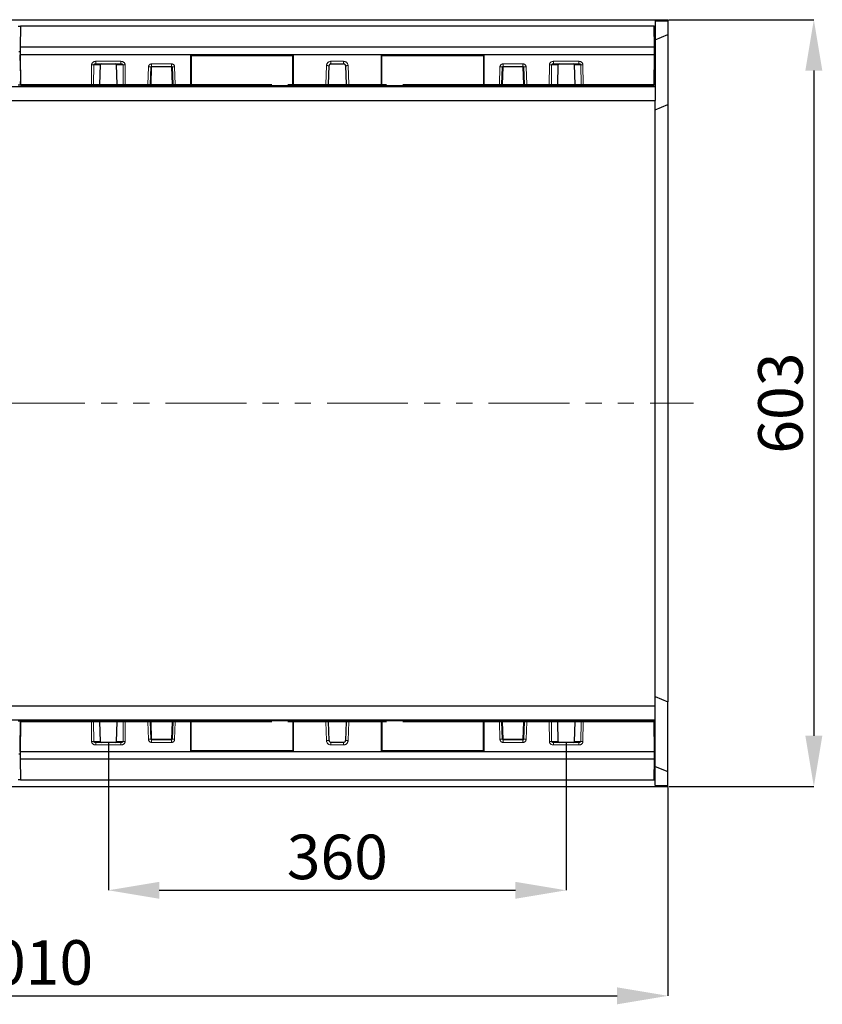
# Model space of a CAD drawing. Units: millimetres. Extents: x 2825 to 3245, y 540 to 837.
# Drawn here: x 2982 to 3045, y 616 to 693 of the extents above; entities that cross this region are included whole.
import ezdxf

# ---------------------------------------------------------------- set-up
doc = ezdxf.new("R2010")
doc.units = ezdxf.units.MM
doc.header["$PDSIZE"] = -1
doc.linetypes.add('PHANTOM', pattern=[12.7, 6.35, -1.27, 1.27, -1.27, 1.27, -1.27])
doc.layers.get('0').update_dxf_attribs({"lineweight": 0})
doc.layers.add('FORMAT', color=7, linetype='Continuous')
doc.styles.add('SLDTEXTSTYLE2', font='TXT', dxfattribs={"width": 0.75})
doc.dimstyles.new('SLDDIMSTYLE1', dxfattribs={"dimtxt": 3.5, "dimasz": 4, "dimexe": 0, "dimexo": 0.0625, "dimgap": 0.875, "dimtad": 2, "dimlfac": 10, "dimrnd": 1e-09, "dimzin": 12, "dimdsep": 46, "dimtxsty": 'SLDTEXTSTYLE2', "dimsah": 1, "dimcen": 0.09, "dimadec": 0, "dimazin": 3, "dimtfac": 1, "dimtofl": 0, "dimtmove": 0, "dimatfit": 3, "dimfxl": 1, "dimfrac": 2, "dimtolj": 1, "dimtzin": 12, "dimarcsym": 0})

# ---------------------------------------------------------------- blocks, each defined once
blk = doc.blocks.new('*D31')
at = {"layer": 'Defpoints', "color": 0, "transparency": 16777216}
for p in [(2931.479, 632.988), (3032.479, 632.896), (3032.479, 616.443)]:
    blk.add_point(p, dxfattribs=at)
at = {"layer": 'FORMAT', "color": 0, "lineweight": -2, "transparency": 16777216}
for p, q in [((2931.479, 632.926), (2931.479, 616.443)), ((3032.479, 632.833), (3032.479, 616.443)), ((2935.479, 616.443), (3028.479, 616.443))]:
    blk.add_line(p, q, dxfattribs=at)
at = {"layer": 'FORMAT', "color": 0, "transparency": 16777216}
for points in [[(2935.479, 617.109), (2935.479, 615.776), (2931.479, 616.443)], [(3028.479, 617.109), (3028.479, 615.776), (3032.479, 616.443)]]:
    blk.add_solid(points, dxfattribs=at)
at = {"layer": 'FORMAT', "color": 0, "transparency": 16777216, "insert": (2981.979, 619.068), "char_height": 3.5, "attachment_point": 5, "style": 'SLDTEXTSTYLE2'}
blk.add_mtext('\\A1;1010', dxfattribs=at)
blk = doc.blocks.new('*D33')
at = {"layer": 'Defpoints', "color": 0, "transparency": 16777216}
for p in [(2988.479, 636.366), (3024.479, 636.366), (3024.479, 624.741)]:
    blk.add_point(p, dxfattribs=at)
at = {"layer": 'FORMAT', "color": 0, "lineweight": -2, "transparency": 16777216}
for p, q in [((2988.479, 636.303), (2988.479, 624.741)), ((3024.479, 636.303), (3024.479, 624.741)), ((2992.479, 624.741), (3020.479, 624.741))]:
    blk.add_line(p, q, dxfattribs=at)
at = {"layer": 'FORMAT', "color": 0, "transparency": 16777216}
for points in [[(2992.479, 625.407), (2992.479, 624.074), (2988.479, 624.741)], [(3020.479, 625.407), (3020.479, 624.074), (3024.479, 624.741)]]:
    blk.add_solid(points, dxfattribs=at)
at = {"layer": 'FORMAT', "color": 0, "transparency": 16777216, "insert": (3006.479, 627.366), "char_height": 3.5, "attachment_point": 5, "style": 'SLDTEXTSTYLE2'}
blk.add_mtext('\\A1;360', dxfattribs=at)
blk = doc.blocks.new('*D34')
at = {"layer": 'Defpoints', "color": 0, "transparency": 16777216}
for p in [(3032.479, 693.196), (3032.479, 632.896), (3043.95, 632.896)]:
    blk.add_point(p, dxfattribs=at)
at = {"layer": 'FORMAT', "color": 0, "lineweight": -2, "transparency": 16777216}
for p, q in [((3032.541, 693.196), (3043.95, 693.196)), ((3043.95, 689.196), (3043.95, 636.896)), ((3032.541, 632.896), (3043.95, 632.896))]:
    blk.add_line(p, q, dxfattribs=at)
at = {"layer": 'FORMAT', "color": 0, "transparency": 16777216}
for points in [[(3043.283, 689.196), (3044.617, 689.196), (3043.95, 693.196)], [(3043.283, 636.896), (3044.617, 636.896), (3043.95, 632.896)]]:
    blk.add_solid(points, dxfattribs=at)
at = {"layer": 'FORMAT', "color": 0, "transparency": 16777216, "insert": (3041.325, 663.046), "char_height": 3.5, "attachment_point": 5, "rotation": 90, "style": 'SLDTEXTSTYLE2'}
blk.add_mtext('\\A1;603', dxfattribs=at)

msp = doc.modelspace()

# ---------------------------------------------------------------- linework, layer by layer
at = {"linetype": 'Continuous', "lineweight": 30}
for p, q in [((2932.5785, 693.1959), (3032.4785, 693.1959)), ((3031.4785, 693.1076), (3032.4785, 693.1174)), ((3031.4785, 693.1076), (3031.4785, 692.6583)), ((3032.4785, 693.1959), (3032.4785, 693.1174)), ((3032.4785, 693.1174), (3032.4785, 692.0218)), ((2981.5675, 692.6583), (2981.3895, 692.6583)), ((2981.5678, 692.6759), (2981.539, 691.0259)), ((3031.3892, 692.6759), (2981.5678, 692.6759)), ((3031.418, 691.0259), (3031.3892, 692.6759)), ((3031.4785, 692.6583), (3031.3895, 692.6583)), ((3031.4785, 692.6583), (3031.4785, 690.6577)), ((3031.4785, 691.6076), (3032.4785, 692.0218)), ((3032.4785, 692.0218), (3032.4785, 686.5218)), ((2981.5326, 690.6577), (2981.4245, 690.6577)), ((2981.539, 691.0259), (2981.5285, 690.4259)), ((3031.418, 691.0259), (2981.539, 691.0259)), ((3031.4285, 690.4259), (3031.418, 691.0259)), ((3031.4785, 690.6577), (3031.4245, 690.6577)), ((3031.4785, 690.6577), (3031.4785, 688.0546)), ((2981.5285, 690.4259), (2981.5684, 688.0996)), ((3031.4285, 690.4259), (2981.5285, 690.4259)), ((2981.5285, 689.9842), (2981.5285, 690.4259)), ((2981.5285, 689.9842), (2981.5574, 688.3274)), ((2994.9285, 690.4259), (2994.9285, 688.0998)), ((2994.9785, 690.3769), (2994.9285, 690.4259)), ((2994.9785, 690.3769), (2994.9785, 688.0998)), ((2994.9785, 690.3769), (3002.9785, 690.3769)), ((3003.0285, 690.4259), (3002.9785, 690.3769)), ((3002.9785, 688.0998), (3002.9785, 690.3769)), ((3003.0285, 688.0998), (3003.0285, 690.4259)), ((3009.9285, 690.4259), (3009.9285, 688.0998)), ((3009.9285, 690.4259), (3009.9785, 690.3769)), ((3009.9785, 688.0998), (3009.9785, 690.3769)), ((3009.9785, 690.3769), (3017.9785, 690.3769)), ((3018.0285, 690.4259), (3017.9785, 690.3769)), ((3017.9785, 690.3769), (3017.9785, 688.0998)), ((3018.0285, 688.0998), (3018.0285, 690.4259)), ((3031.3886, 688.0996), (3031.4285, 690.4259)), ((3031.3996, 688.3274), (3031.4285, 689.9842)), ((3031.4285, 690.4259), (3031.4285, 689.9842)), ((2987.4919, 689.7259), (2989.4651, 689.7259)), ((2987.833, 689.6522), (2987.781, 688.0996)), ((2989.176, 688.0996), (2989.124, 689.6522)), ((2991.781, 688.0983), (2991.8292, 689.4776)), ((2991.8792, 689.5259), (2993.4378, 689.5259)), ((2993.4878, 689.4776), (2993.536, 688.0983)), ((3005.781, 688.0983), (3005.8328, 689.5811)), ((3005.9827, 689.7259), (3006.9743, 689.7259)), ((3007.1242, 689.5811), (3007.176, 688.0983)), ((3019.421, 688.0983), (3019.4692, 689.4776)), ((3019.5192, 689.5259), (3021.0778, 689.5259)), ((3021.1278, 689.4776), (3021.176, 688.0983)), ((3023.4919, 689.7259), (3025.4651, 689.7259)), ((3023.833, 689.6522), (3023.781, 688.0996)), ((3025.176, 688.0996), (3025.124, 689.6522)), ((2981.5615, 688.0996), (2981.5574, 688.3274)), ((3031.3996, 688.3274), (3031.3955, 688.0996)), ((2932.4785, 687.9359), (3031.4785, 687.9359)), ((2981.5777, 688.0546), (2981.3793, 688.0546)), ((2981.5684, 688.0996), (2981.5684, 688.0993)), ((2981.6376, 688.0259), (2981.6423, 688.0259)), ((2981.6423, 688.0259), (2987.1498, 688.0259)), ((2987.2521, 688.0259), (2987.1498, 688.0259)), ((2987.2521, 688.0259), (2987.6885, 688.0259)), ((2987.6885, 688.0259), (2989.2685, 688.0259)), ((2989.2685, 688.0259), (2989.7049, 688.0259)), ((2989.8073, 688.0259), (2989.7049, 688.0259)), ((2989.8073, 688.0259), (2991.5811, 688.0259)), ((2991.7061, 688.0259), (2991.5811, 688.0259)), ((2991.7061, 688.0259), (2993.6109, 688.0259)), ((2993.7359, 688.0259), (2993.6109, 688.0259)), ((2993.7359, 688.0259), (2994.8974, 688.0259)), ((2994.8974, 688.0259), (2994.9474, 688.0259)), ((2994.9474, 688.0259), (3003.0096, 688.0259)), ((3003.0096, 688.0259), (3003.0596, 688.0259)), ((3003.0596, 688.0259), (3005.5811, 688.0259)), ((3005.7061, 688.0259), (3005.5811, 688.0259)), ((3005.7061, 688.0259), (3007.2509, 688.0259)), ((3007.3759, 688.0259), (3007.2509, 688.0259)), ((3007.3759, 688.0259), (3009.8974, 688.0259)), ((3009.8974, 688.0259), (3009.9474, 688.0259)), ((3009.9474, 688.0259), (3018.0096, 688.0259)), ((3018.0096, 688.0259), (3018.0596, 688.0259)), ((3018.0596, 688.0259), (3019.2211, 688.0259)), ((3019.3461, 688.0259), (3019.2211, 688.0259)), ((3019.3461, 688.0259), (3021.2509, 688.0259)), ((3021.3759, 688.0259), (3021.2509, 688.0259)), ((3021.3759, 688.0259), (3023.1498, 688.0259)), ((3023.2521, 688.0259), (3023.1498, 688.0259)), ((3023.2521, 688.0259), (3023.6885, 688.0259)), ((3023.6885, 688.0259), (3025.2685, 688.0259)), ((3025.2685, 688.0259), (3025.7049, 688.0259)), ((3025.8073, 688.0259), (3025.7049, 688.0259)), ((3025.8073, 688.0259), (3031.3147, 688.0259)), ((3031.3147, 688.0259), (3031.3194, 688.0259)), ((3031.4785, 688.0546), (3031.3793, 688.0546)), ((3031.3886, 688.0993), (3031.3886, 688.0996)), ((3031.4785, 688.0546), (3031.4785, 687.9359)), ((3031.4785, 687.9359), (3031.4785, 686.8492)), ((2932.4785, 686.8492), (3031.4785, 686.8492)), ((3031.4785, 639.2426), (3031.4785, 686.8492)), ((3031.4785, 686.1076), (3032.4785, 686.5218)), ((3032.4785, 686.5218), (3032.4785, 639.5699)), ((3031.4785, 639.9842), (3032.4785, 639.5699)), ((3032.4785, 634.0699), (3032.4785, 639.5699)), ((2932.4785, 639.2426), (3031.4785, 639.2426)), ((3031.4785, 638.1558), (3031.4785, 639.2426)), ((2932.4785, 638.1558), (3031.4785, 638.1558)), ((2981.5777, 638.0371), (2981.3793, 638.0371)), ((2981.5684, 637.9922), (2981.5285, 635.6659)), ((2981.5574, 637.7644), (2981.5615, 637.9922)), ((2981.5684, 637.9924), (2981.5684, 637.9922)), ((2981.6423, 638.0659), (2981.6376, 638.0659)), ((2987.1498, 638.0659), (2981.6423, 638.0659)), ((2987.1498, 638.0659), (2987.2521, 638.0659)), ((2987.6885, 638.0659), (2987.2521, 638.0659)), ((2989.2685, 638.0659), (2987.6885, 638.0659)), ((2987.781, 637.9922), (2987.833, 636.4396)), ((2989.124, 636.4396), (2989.176, 637.9922)), ((2989.7049, 638.0659), (2989.2685, 638.0659)), ((2989.7049, 638.0659), (2989.8073, 638.0659)), ((2991.5811, 638.0659), (2989.8073, 638.0659)), ((2991.5811, 638.0659), (2991.7061, 638.0659)), ((2993.6109, 638.0659), (2991.7061, 638.0659)), ((2991.8292, 636.6141), (2991.781, 637.9935)), ((2993.536, 637.9935), (2993.4878, 636.6141)), ((2993.6109, 638.0659), (2993.7359, 638.0659)), ((2994.8974, 638.0659), (2993.7359, 638.0659)), ((2994.9474, 638.0659), (2994.8974, 638.0659)), ((2994.9285, 637.992), (2994.9285, 635.6659)), ((3003.0096, 638.0659), (2994.9474, 638.0659)), ((2994.9785, 635.7148), (2994.9785, 637.992)), ((3002.9785, 637.992), (3002.9785, 635.7148)), ((3003.0596, 638.0659), (3003.0096, 638.0659)), ((3003.0285, 635.6659), (3003.0285, 637.992)), ((3005.5811, 638.0659), (3003.0596, 638.0659)), ((3005.5811, 638.0659), (3005.7061, 638.0659)), ((3007.2509, 638.0659), (3005.7061, 638.0659)), ((3005.8328, 636.5106), (3005.781, 637.9935)), ((3007.176, 637.9935), (3007.1242, 636.5106)), ((3007.2509, 638.0659), (3007.3759, 638.0659)), ((3009.8974, 638.0659), (3007.3759, 638.0659)), ((3009.9474, 638.0659), (3009.8974, 638.0659)), ((3009.9285, 637.992), (3009.9285, 635.6659)), ((3018.0096, 638.0659), (3009.9474, 638.0659)), ((3009.9785, 637.992), (3009.9785, 635.7148)), ((3017.9785, 635.7148), (3017.9785, 637.992)), ((3018.0596, 638.0659), (3018.0096, 638.0659)), ((3018.0285, 635.6659), (3018.0285, 637.992)), ((3019.2211, 638.0659), (3018.0596, 638.0659)), ((3019.2211, 638.0659), (3019.3461, 638.0659)), ((3021.2509, 638.0659), (3019.3461, 638.0659)), ((3019.4692, 636.6141), (3019.421, 637.9935)), ((3021.176, 637.9935), (3021.1278, 636.6141)), ((3021.2509, 638.0659), (3021.3759, 638.0659)), ((3023.1498, 638.0659), (3021.3759, 638.0659)), ((3023.1498, 638.0659), (3023.2521, 638.0659)), ((3023.6885, 638.0659), (3023.2521, 638.0659)), ((3025.2685, 638.0659), (3023.6885, 638.0659)), ((3023.781, 637.9922), (3023.833, 636.4396)), ((3025.124, 636.4396), (3025.176, 637.9922)), ((3025.7049, 638.0659), (3025.2685, 638.0659)), ((3025.7049, 638.0659), (3025.8073, 638.0659)), ((3031.3147, 638.0659), (3025.8073, 638.0659)), ((3031.3194, 638.0659), (3031.3147, 638.0659)), ((3031.4785, 638.0371), (3031.3793, 638.0371)), ((3031.3886, 637.9922), (3031.3886, 637.9924)), ((3031.4285, 635.6659), (3031.3886, 637.9922)), ((3031.3955, 637.9922), (3031.3996, 637.7644)), ((3031.4785, 638.0371), (3031.4785, 638.1558)), ((3031.4785, 635.434), (3031.4785, 638.0371)), ((2981.5285, 636.1075), (2981.5574, 637.7644)), ((3031.3996, 637.7644), (3031.4285, 636.1075)), ((2993.4378, 636.5659), (2991.8792, 636.5659)), ((3021.0778, 636.5659), (3019.5192, 636.5659)), ((2981.5285, 635.6659), (2981.5285, 636.1075)), ((2981.5285, 635.6659), (3031.4285, 635.6659)), ((2981.5285, 635.6659), (2981.539, 635.0659)), ((2989.4651, 636.3659), (2987.4919, 636.3659)), ((2994.9285, 635.6659), (2994.9785, 635.7148)), ((3002.9785, 635.7148), (2994.9785, 635.7148)), ((3003.0285, 635.6659), (3002.9785, 635.7148)), ((3006.9743, 636.3659), (3005.9827, 636.3659)), ((3009.9285, 635.6659), (3009.9785, 635.7148)), ((3017.9785, 635.7148), (3009.9785, 635.7148)), ((3017.9785, 635.7148), (3018.0285, 635.6659)), ((3025.4651, 636.3659), (3023.4919, 636.3659)), ((3031.418, 635.0659), (3031.4285, 635.6659)), ((3031.4285, 636.1075), (3031.4285, 635.6659)), ((2981.5326, 635.434), (2981.4245, 635.434)), ((2981.539, 635.0659), (2981.5678, 633.4159)), ((2981.539, 635.0659), (3031.418, 635.0659)), ((3031.3892, 633.4159), (3031.418, 635.0659)), ((3031.4785, 635.434), (3031.4245, 635.434)), ((3031.4785, 633.4334), (3031.4785, 635.434)), ((3031.4785, 634.4842), (3032.4785, 634.0699)), ((3032.4785, 632.9744), (3032.4785, 634.0699)), ((2981.5675, 633.4334), (2981.3895, 633.4334)), ((2981.5678, 633.4159), (3031.3892, 633.4159)), ((3031.4785, 633.4334), (3031.3895, 633.4334)), ((3031.4785, 632.9842), (3031.4785, 633.4334)), ((2932.5785, 632.8959), (3032.4785, 632.8959)), ((3031.4785, 632.9842), (3032.4785, 632.9744)), ((3032.4785, 632.8959), (3032.4785, 632.9744))]:
    msp.add_line(p, q, dxfattribs=at)
at = {"color": 8, "linetype": 'PHANTOM', "lineweight": 0}
for p, q in [((2989.4651, 689.9217), (2987.4919, 689.9217)), ((2987.4919, 689.7259), (2987.4919, 689.9217)), ((2989.4651, 689.9217), (2989.4651, 689.7259)), ((3005.9827, 689.9217), (3005.9827, 689.7259)), ((3006.9743, 689.9217), (3005.9827, 689.9217)), ((3006.9743, 689.9217), (3006.9743, 689.7259)), ((3025.4651, 689.9217), (3023.4919, 689.9217)), ((3023.4919, 689.9217), (3023.4919, 689.7259)), ((3025.4651, 689.9217), (3025.4651, 689.7259)), ((2987.1602, 689.6515), (2987.1498, 688.0993)), ((2987.3136, 688.0996), (2987.324, 689.6522)), ((2987.324, 689.6522), (2987.833, 689.6522)), ((2989.124, 689.6522), (2989.633, 689.6522)), ((2989.633, 689.6522), (2989.6435, 688.0996)), ((2989.8073, 688.0993), (2989.7968, 689.6515)), ((2991.6293, 689.4804), (2991.5811, 688.0993)), ((2991.831, 688.0983), (2991.8792, 689.4776)), ((2993.4378, 689.7217), (2991.8792, 689.7217)), ((2991.8792, 689.7217), (2991.8792, 689.5259)), ((2991.8792, 689.4776), (2991.8792, 689.5259)), ((2991.8792, 689.4776), (2993.4378, 689.4776)), ((2993.4378, 689.7217), (2993.4378, 689.5259)), ((2993.4378, 689.5259), (2993.4378, 689.4776)), ((2993.4378, 689.4776), (2993.486, 688.0983)), ((2993.7359, 688.0993), (2993.6877, 689.4804)), ((3005.6329, 689.5839), (3005.5811, 688.0993)), ((3007.3759, 688.0993), (3007.3241, 689.5839)), ((3019.2693, 689.4804), (3019.2211, 688.0993)), ((3019.471, 688.0983), (3019.5192, 689.4776)), ((3021.0778, 689.7217), (3019.5192, 689.7217)), ((3019.5192, 689.5259), (3019.5192, 689.7217)), ((3019.5192, 689.4776), (3019.5192, 689.5259)), ((3019.5192, 689.4776), (3021.0778, 689.4776)), ((3021.0778, 689.5259), (3021.0778, 689.7217)), ((3021.0778, 689.5259), (3021.0778, 689.4776)), ((3021.0778, 689.4776), (3021.126, 688.0983)), ((3021.3759, 688.0993), (3021.3277, 689.4804)), ((3023.1602, 689.6515), (3023.1498, 688.0993)), ((3023.3136, 688.0996), (3023.324, 689.6522)), ((3023.324, 689.6522), (3023.833, 689.6522)), ((3025.124, 689.6522), (3025.633, 689.6522)), ((3025.633, 689.6522), (3025.6435, 688.0996)), ((3025.8073, 688.0993), (3025.7968, 689.6515)), ((2981.5684, 688.0996), (2981.5615, 688.0996)), ((2987.1498, 688.0993), (2981.5684, 688.0993)), ((2987.1498, 688.0259), (2987.1498, 688.0993)), ((2987.781, 688.0996), (2987.3136, 688.0996)), ((2989.176, 688.0996), (2987.781, 688.0996)), ((2989.6435, 688.0996), (2989.176, 688.0996)), ((2991.5811, 688.0993), (2989.8073, 688.0993)), ((2989.8073, 688.0993), (2989.8073, 688.0259)), ((2991.5811, 688.0259), (2991.5811, 688.0993)), ((2993.486, 688.0983), (2991.831, 688.0983)), ((2994.9285, 688.0993), (2993.7359, 688.0993)), ((2993.7359, 688.0993), (2993.7359, 688.0259)), ((2994.9785, 688.0998), (2994.9285, 688.0998)), ((2994.9785, 688.0993), (3002.9785, 688.0993)), ((3003.0285, 688.0998), (3002.9785, 688.0998)), ((3005.5811, 688.0993), (3003.0285, 688.0993)), ((3005.5811, 688.0259), (3005.5811, 688.0993)), ((3007.176, 688.0983), (3005.781, 688.0983)), ((3009.9285, 688.0993), (3007.3759, 688.0993)), ((3007.3759, 688.0993), (3007.3759, 688.0259)), ((3009.9785, 688.0998), (3009.9285, 688.0998)), ((3017.9785, 688.0993), (3009.9785, 688.0993)), ((3018.0285, 688.0998), (3017.9785, 688.0998)), ((3019.2211, 688.0993), (3018.0285, 688.0993)), ((3019.2211, 688.0259), (3019.2211, 688.0993)), ((3021.126, 688.0983), (3019.471, 688.0983)), ((3023.1498, 688.0993), (3021.3759, 688.0993)), ((3021.3759, 688.0993), (3021.3759, 688.0259)), ((3023.1498, 688.0259), (3023.1498, 688.0993)), ((3023.781, 688.0996), (3023.3136, 688.0996)), ((3025.176, 688.0996), (3023.781, 688.0996)), ((3025.6435, 688.0996), (3025.176, 688.0996)), ((3031.3886, 688.0993), (3025.8073, 688.0993)), ((3025.8073, 688.0993), (3025.8073, 688.0259)), ((3031.3955, 688.0996), (3031.3886, 688.0996)), ((2929.4785, 663.0459), (3034.4785, 663.0459)), ((2981.5615, 637.9922), (2981.5684, 637.9922)), ((2981.5684, 637.9924), (2987.1498, 637.9924)), ((2987.1498, 637.9924), (2987.1498, 638.0659)), ((2987.1498, 637.9924), (2987.1602, 636.4402)), ((2987.324, 636.4396), (2987.3136, 637.9922)), ((2987.3136, 637.9922), (2987.781, 637.9922)), ((2987.781, 637.9922), (2989.176, 637.9922)), ((2989.176, 637.9922), (2989.6435, 637.9922)), ((2989.6435, 637.9922), (2989.633, 636.4396)), ((2989.7968, 636.4402), (2989.8073, 637.9924)), ((2989.8073, 638.0659), (2989.8073, 637.9924)), ((2989.8073, 637.9924), (2991.5811, 637.9924)), ((2991.5811, 637.9924), (2991.5811, 638.0659)), ((2991.5811, 637.9924), (2991.6293, 636.6113)), ((2991.831, 637.9935), (2993.486, 637.9935)), ((2991.8792, 636.6141), (2991.831, 637.9935)), ((2993.486, 637.9935), (2993.4378, 636.6141)), ((2993.6877, 636.6113), (2993.7359, 637.9924)), ((2993.7359, 638.0659), (2993.7359, 637.9924)), ((2993.7359, 637.9924), (2994.9285, 637.9924)), ((2994.9285, 637.992), (2994.9785, 637.992)), ((2994.9785, 637.9924), (3002.9785, 637.9924)), ((3002.9785, 637.992), (3003.0285, 637.992)), ((3003.0285, 637.9924), (3005.5811, 637.9924)), ((3005.5811, 637.9924), (3005.5811, 638.0659)), ((3005.5811, 637.9924), (3005.6329, 636.5078)), ((3005.781, 637.9935), (3007.176, 637.9935)), ((3007.3241, 636.5078), (3007.3759, 637.9924)), ((3007.3759, 638.0659), (3007.3759, 637.9924)), ((3007.3759, 637.9924), (3009.9285, 637.9924)), ((3009.9285, 637.992), (3009.9785, 637.992)), ((3017.9785, 637.9924), (3009.9785, 637.9924)), ((3017.9785, 637.992), (3018.0285, 637.992)), ((3018.0285, 637.9924), (3019.2211, 637.9924)), ((3019.2211, 637.9924), (3019.2211, 638.0659)), ((3019.2211, 637.9924), (3019.2693, 636.6113)), ((3019.471, 637.9935), (3021.126, 637.9935)), ((3019.5192, 636.6141), (3019.471, 637.9935)), ((3021.126, 637.9935), (3021.0778, 636.6141)), ((3021.3277, 636.6113), (3021.3759, 637.9924)), ((3021.3759, 638.0659), (3021.3759, 637.9924)), ((3021.3759, 637.9924), (3023.1498, 637.9924)), ((3023.1498, 637.9924), (3023.1498, 638.0659)), ((3023.1498, 637.9924), (3023.1602, 636.4402)), ((3023.324, 636.4396), (3023.3136, 637.9922)), ((3023.3136, 637.9922), (3023.781, 637.9922)), ((3023.781, 637.9922), (3025.176, 637.9922)), ((3025.176, 637.9922), (3025.6435, 637.9922)), ((3025.6435, 637.9922), (3025.633, 636.4396)), ((3025.7968, 636.4402), (3025.8073, 637.9924)), ((3025.8073, 638.0659), (3025.8073, 637.9924)), ((3025.8073, 637.9924), (3031.3886, 637.9924)), ((3031.3886, 637.9922), (3031.3955, 637.9922)), ((2987.833, 636.4396), (2987.324, 636.4396)), ((2989.633, 636.4396), (2989.124, 636.4396)), ((2991.8792, 636.5659), (2991.8792, 636.6141)), ((2993.4378, 636.6141), (2991.8792, 636.6141)), ((2991.8792, 636.5659), (2991.8792, 636.37)), ((2993.4378, 636.6141), (2993.4378, 636.5659)), ((2993.4378, 636.5659), (2993.4378, 636.37)), ((3019.5192, 636.5659), (3019.5192, 636.6141)), ((3021.0778, 636.6141), (3019.5192, 636.6141)), ((3019.5192, 636.37), (3019.5192, 636.5659)), ((3021.0778, 636.6141), (3021.0778, 636.5659)), ((3021.0778, 636.37), (3021.0778, 636.5659)), ((3023.833, 636.4396), (3023.324, 636.4396)), ((3025.633, 636.4396), (3025.124, 636.4396)), ((2987.4919, 636.17), (2987.4919, 636.3659)), ((2987.4919, 636.17), (2989.4651, 636.17)), ((2989.4651, 636.17), (2989.4651, 636.3659)), ((2991.8792, 636.37), (2993.4378, 636.37)), ((3005.9827, 636.17), (3005.9827, 636.3659)), ((3005.9827, 636.17), (3006.9743, 636.17)), ((3006.9743, 636.17), (3006.9743, 636.3659)), ((3019.5192, 636.37), (3021.0778, 636.37)), ((3023.4919, 636.17), (3023.4919, 636.3659)), ((3023.4919, 636.17), (3025.4651, 636.17)), ((3025.4651, 636.3659), (3025.4651, 636.17))]:
    msp.add_line(p, q, dxfattribs=at)
for centre, radius, start, end in [((3005.9827, 689.5717), 0.35, 90, 178), ((3006.9743, 689.5717), 0.35, 2, 90), ((2991.8792, 689.4717), 0.25, 90, 178), ((2993.4378, 689.4717), 0.25, 2, 90), ((3019.5192, 689.4717), 0.25, 90, 178), ((3021.0778, 689.4717), 0.25, 2, 90), ((2991.8792, 636.62), 0.25, 182, 270), ((2993.4378, 636.62), 0.25, 270, 358), ((3005.9827, 636.52), 0.35, 182, 270), ((3006.9743, 636.52), 0.35, 270, 358), ((3019.5192, 636.62), 0.25, 182, 270), ((3021.0778, 636.62), 0.25, 270, 358)]:
    msp.add_arc(centre, radius, start, end, dxfattribs=at)
at = {"linetype": 'Continuous', "lineweight": 30}
for centre, radius, start, end in [((2991.8792, 689.4759), 0.05, 90, 178), ((2993.4378, 689.4759), 0.05, 2, 90), ((3005.9827, 689.5759), 0.15, 90, 178), ((3006.9743, 689.5759), 0.15, 2, 90), ((3019.5192, 689.4759), 0.05, 90, 178), ((3021.0778, 689.4759), 0.05, 2, 90), ((2991.7061, 688.1009), 0.075, 270, 358), ((2993.6109, 688.1009), 0.075, 182, 270), ((3005.7061, 688.1009), 0.075, 270, 358), ((3007.2509, 688.1009), 0.075, 182, 270), ((3019.3461, 688.1009), 0.075, 270, 358), ((3021.2509, 688.1009), 0.075, 182, 270), ((2991.7061, 637.9909), 0.075, 2, 90), ((2993.6109, 637.9909), 0.075, 90, 178), ((3005.7061, 637.9909), 0.075, 2, 90), ((3007.2509, 637.9909), 0.075, 90, 178), ((3019.3461, 637.9909), 0.075, 2, 90), ((3021.2509, 637.9909), 0.075, 90, 178), ((2991.8792, 636.6159), 0.05, 182, 270), ((2993.4378, 636.6159), 0.05, 270, 358), ((3005.9827, 636.5159), 0.15, 182, 270), ((3006.9743, 636.5159), 0.15, 270, 358), ((3019.5192, 636.6159), 0.05, 182, 270), ((3021.0778, 636.6159), 0.05, 270, 358)]:
    msp.add_arc(centre, radius, start, end, dxfattribs=at)
at = {"color": 8, "linetype": 'PHANTOM', "lineweight": 0}
for centre, major_axis, ratio, start_param, end_param in [((2987.4959, 689.6467), (-0.3356, 0.01), 0.818797, 4.7486628, 6.3020058), ((2989.4611, 689.6467), (0.3356, 0.01), 0.818797, 6.2643648, 7.8177078), ((3023.4959, 689.6467), (-0.3356, 0.01), 0.818797, 4.7486628, 6.3020058), ((3025.4611, 689.6467), (0.3356, 0.01), 0.818797, 6.2643648, 7.8177078), ((2987.1602, 689.6557), (0.2, -0.0013), 0.0208283, 4.712529, 5.6722748), ((2987.4959, 689.6509), (-0.1719, 0.0022), 0.436051, 4.7412044, 6.2945474), ((2989.4611, 689.6509), (0.1719, 0.0022), 0.436051, 6.2718232, 7.8251662), ((2989.7968, 689.6557), (0.2, 0.0013), 0.0208283, 3.7525032, 4.712249), ((2991.6293, 689.4846), (0.1999, -0.007), 0.0208161, 4.7131159, 6.2831853), ((2991.8792, 689.4759), (-0.05, 0.0017), 0.0348783, 4.713607, 6.2831853), ((2993.4378, 689.4759), (0.05, 0.0017), 0.0348783, 0, 1.5695784), ((2993.6877, 689.4846), (-0.1999, -0.007), 0.0208161, 0, 1.5700694), ((3005.6329, 689.5881), (0.1999, -0.007), 0.0208161, 4.7131159, 6.2831853), ((3007.3241, 689.5881), (-0.1999, -0.007), 0.0208161, 0, 1.5700694), ((3019.2693, 689.4846), (0.1999, -0.007), 0.0208161, 4.7131159, 6.2831853), ((3019.5192, 689.4759), (-0.05, 0.0017), 0.0348783, 4.713607, 6.2831853), ((3021.0778, 689.4759), (0.05, 0.0017), 0.0348783, 0, 1.5695784), ((3021.3277, 689.4846), (-0.1999, -0.007), 0.0208161, 0, 1.5700694), ((3023.1602, 689.6557), (0.2, -0.0013), 0.0208283, 4.712529, 5.6722748), ((3023.4959, 689.6509), (-0.1719, 0.0022), 0.436051, 4.7412044, 6.2945474), ((3025.4611, 689.6509), (0.1719, 0.0022), 0.436051, 6.2718232, 7.8251662), ((3025.7968, 689.6557), (0.2, 0.0013), 0.0208283, 3.7525032, 4.712249), ((2987.1497, 688.1009), (-0.2, 0.0005), 0.0078105, 1.5709035, 2.5306493), ((2987.2521, 688.1009), (0, -0.075), 0.819152, 0, 1.553343), ((2989.7049, 688.1009), (0, -0.075), 0.819152, 4.7298423, 6.2831853), ((2989.8073, 688.1009), (-0.2, -0.0005), 0.0078105, 0.6109433, 1.5706891), ((2991.581, 688.1009), (-0.2, 0.0026), 0.0078023, 1.5713529, 3.1414224), ((2991.7061, 688.1009), (0.125, 0), 0.6, 4.712389, 6.2482787), ((2991.831, 688.0965), (-0.05, 0.0017), 0.0348783, 4.713607, 6.2831853), ((2993.486, 688.0965), (0.05, 0.0017), 0.0348783, 0, 1.5695784), ((2993.6109, 688.1009), (-0.125, 0), 0.6, 0.0349066, 1.5707963), ((2993.736, 688.1009), (-0.2, -0.0026), 0.0078023, 0.0001703, 1.5702397), ((3005.581, 688.1009), (-0.2, 0.0026), 0.0078023, 1.5713529, 3.1414224), ((3007.376, 688.1009), (-0.2, -0.0026), 0.0078023, 0.0001703, 1.5702397), ((3019.221, 688.1009), (-0.2, 0.0026), 0.0078023, 1.5713529, 3.1414224), ((3019.3461, 688.1009), (0.125, 0), 0.6, 4.712389, 6.2482787), ((3019.471, 688.0965), (-0.05, 0.0017), 0.0348783, 4.713607, 6.2831853), ((3021.126, 688.0965), (0.05, 0.0017), 0.0348783, 0, 1.5695784), ((3021.2509, 688.1009), (-0.125, 0), 0.6, 0.0349066, 1.5707963), ((3021.376, 688.1009), (-0.2, -0.0026), 0.0078023, 0.0001703, 1.5702397), ((3023.1497, 688.1009), (-0.2, 0.0005), 0.0078105, 1.5709035, 2.5306493), ((3023.2521, 688.1009), (0, -0.075), 0.819152, 0, 1.553343), ((3025.8073, 688.1009), (-0.2, -0.0005), 0.0078105, 0.6109433, 1.5706891), ((3025.7049, 688.1009), (0, -0.075), 0.819152, 4.7298423, 6.2831853), ((2987.1497, 637.9909), (0.2, 0.0005), 0.0078105, 0.6109433, 1.5706891), ((2987.2521, 637.9909), (0, 0.075), 0.819152, 4.7298423, 6.2831853), ((2989.7049, 637.9909), (0, 0.075), 0.819152, 0, 1.553343), ((2989.8073, 637.9909), (0.2, -0.0005), 0.0078105, 1.5709035, 2.5306493), ((2991.581, 637.9909), (0.2, 0.0026), 0.0078023, 0.0001703, 1.5702397), ((2991.7061, 637.9909), (0.125, 0), 0.6, 0.0349066, 1.5707963), ((2991.831, 637.9952), (-0.05, -0.0017), 0.0348783, 0, 1.5695784), ((2993.6109, 637.9909), (-0.125, 0), 0.6, 4.712389, 6.2482787), ((2993.486, 637.9952), (0.05, -0.0017), 0.0348783, 4.713607, 6.2831853), ((2993.736, 637.9909), (0.2, -0.0026), 0.0078023, 1.5713529, 3.1414224), ((3005.581, 637.9909), (0.2, 0.0026), 0.0078023, 0.0001703, 1.5702397), ((3007.376, 637.9909), (0.2, -0.0026), 0.0078023, 1.5713529, 3.1414224), ((3019.221, 637.9909), (0.2, 0.0026), 0.0078023, 0.0001703, 1.5702397), ((3019.3461, 637.9909), (0.125, 0), 0.6, 0.0349066, 1.5707963), ((3019.471, 637.9952), (-0.05, -0.0017), 0.0348783, 0, 1.5695784), ((3021.2509, 637.9909), (-0.125, 0), 0.6, 4.712389, 6.2482787), ((3021.126, 637.9952), (0.05, -0.0017), 0.0348783, 4.713607, 6.2831853), ((3021.376, 637.9909), (0.2, -0.0026), 0.0078023, 1.5713529, 3.1414224), ((3023.1497, 637.9909), (0.2, 0.0005), 0.0078105, 0.6109433, 1.5706891), ((3023.2521, 637.9909), (0, 0.075), 0.819152, 4.7298423, 6.2831853), ((3025.7049, 637.9909), (0, 0.075), 0.819152, 0, 1.553343), ((3025.8073, 637.9909), (0.2, -0.0005), 0.0078105, 1.5709035, 2.5306493), ((2987.1602, 636.4361), (-0.2, -0.0013), 0.0208283, 3.7525032, 4.712249), ((2987.4959, 636.445), (-0.3356, -0.01), 0.818797, 6.2643648, 7.8177078), ((2987.4959, 636.4409), (-0.1719, -0.0022), 0.436051, 6.2718232, 7.8251662), ((2989.4611, 636.445), (0.3356, -0.01), 0.818797, 4.7486628, 6.3020058), ((2989.4611, 636.4409), (0.1719, -0.0022), 0.436051, 4.7412044, 6.2945474), ((2989.7968, 636.4361), (-0.2, 0.0013), 0.0208283, 4.712529, 5.6722748), ((2991.6293, 636.6072), (0.1999, 0.007), 0.0208161, 0, 1.5700694), ((2991.8792, 636.6159), (-0.05, -0.0017), 0.0348783, 0, 1.5695784), ((2993.4378, 636.6159), (0.05, -0.0017), 0.0348783, 4.713607, 6.2831853), ((2993.6877, 636.6072), (-0.1999, 0.007), 0.0208161, 4.7131159, 6.2831853), ((3005.6329, 636.5037), (0.1999, 0.007), 0.0208161, 0, 1.5700694), ((3007.3241, 636.5037), (-0.1999, 0.007), 0.0208161, 4.7131159, 6.2831853), ((3019.2693, 636.6072), (0.1999, 0.007), 0.0208161, 0, 1.5700694), ((3019.5192, 636.6159), (-0.05, -0.0017), 0.0348783, 0, 1.5695784), ((3021.0778, 636.6159), (0.05, -0.0017), 0.0348783, 4.713607, 6.2831853), ((3021.3277, 636.6072), (-0.1999, 0.007), 0.0208161, 4.7131159, 6.2831853), ((3023.1602, 636.4361), (-0.2, -0.0013), 0.0208283, 3.7525032, 4.712249), ((3023.4959, 636.445), (-0.3356, -0.01), 0.818797, 6.2643648, 7.8177078), ((3023.4959, 636.4409), (-0.1719, -0.0022), 0.436051, 6.2718232, 7.8251662), ((3025.4611, 636.445), (0.3356, -0.01), 0.818797, 4.7486628, 6.3020058), ((3025.4611, 636.4409), (0.1719, -0.0022), 0.436051, 4.7412044, 6.2945474), ((3025.7968, 636.4361), (-0.2, 0.0013), 0.0208283, 4.712529, 5.6722748)]:
    msp.add_ellipse(centre, major_axis=major_axis, ratio=ratio, start_param=start_param, end_param=end_param, dxfattribs=at)
at = {"linetype": 'Continuous', "lineweight": 30}
for centre, major_axis, ratio, start_param, end_param in [((2987.9246, 689.6509), (-0.0915, -0.0023), 0.8189027, 4.6819853, 6.2353283), ((2989.0324, 689.6509), (0.0915, -0.0023), 0.8189027, 0.047857, 1.6012001), ((3023.9246, 689.6509), (-0.0915, -0.0023), 0.8189027, 4.6819853, 6.2353283), ((3025.0324, 689.6509), (0.0915, -0.0023), 0.8189027, 0.047857, 1.6012001), ((2981.6365, 688.1009), (0.0572, -0.0485), 0.9993545, 3.8623153, 3.8886269), ((2981.6376, 688.1009), (0.0761, 0), 0.9855599, 3.1853557, 4.712389), ((2981.6423, 688.1009), (0, 0.075), 0.9855599, 1.5916266, 3.1415927), ((2987.6894, 688.1009), (0.0915, 0.0023), 0.8189027, 4.6819853, 6.2353283), ((2989.2676, 688.1009), (-0.0915, 0.0023), 0.8189027, 0.047857, 1.6012001), ((2994.8974, 688.1009), (0, -0.075), 0.4142771, 0, 1.549966), ((2994.8224, 688.1009), (0.1061, -0.0022), 0.7068768, 0.0086144, 0.014716), ((2994.9474, 688.1009), (0, 0.075), 0.4142771, 3.1415927, 4.6915587), ((2994.8724, 688.1009), (0.1061, -0.0022), 0.7068768, 0.0086144, 0.014716), ((3003.0846, 688.1009), (-0.1061, -0.0022), 0.7068768, 6.2684693, 6.2745709), ((3003.0096, 688.1009), (0, 0.075), 0.4142771, 1.5916266, 3.1415927), ((3003.1346, 688.1009), (-0.1061, -0.0022), 0.7068768, 6.2684693, 6.2745709), ((3003.0596, 688.1009), (0, -0.075), 0.4142771, 4.7332193, 6.2831853), ((3009.8974, 688.1009), (0, 0.075), 0.4142771, 3.1415927, 4.6915587), ((3009.8224, 688.1009), (0.1061, -0.0022), 0.7068768, 0.0086144, 0.014716), ((3009.9474, 688.1009), (0, 0.075), 0.4142771, 3.1415927, 4.6915587), ((3009.8724, 688.1009), (0.1061, -0.0022), 0.7068768, 0.0086144, 0.014716), ((3018.0846, 688.1009), (-0.1061, -0.0022), 0.7068768, 6.2684693, 6.2745709), ((3018.0096, 688.1009), (0, 0.075), 0.4142771, 1.5916266, 3.1415927), ((3018.1346, 688.1009), (-0.1061, -0.0022), 0.7068768, 6.2684693, 6.2745709), ((3018.0596, 688.1009), (0, -0.075), 0.4142771, 4.7332193, 6.2831853), ((3023.6894, 688.1009), (0.0915, 0.0023), 0.8189027, 4.6819853, 6.2353283), ((3025.2676, 688.1009), (-0.0915, 0.0023), 0.8189027, 0.047857, 1.6012001), ((3031.3147, 688.1009), (0, 0.075), 0.9855599, 3.1415927, 4.6915587), ((3031.3194, 688.1009), (0.0761, 0), 0.9855599, 4.712389, 6.2394223), ((3031.3205, 688.1009), (0.0572, 0.0485), 0.9993545, 5.5361511, 5.5624626), ((2981.6365, 637.9909), (-0.0572, -0.0485), 0.9993545, 5.5361511, 5.5624626), ((2981.6376, 637.9909), (-0.0761, 0), 0.9855599, 4.712389, 6.2394223), ((2981.6423, 637.9909), (0, -0.075), 0.9855599, 3.1415927, 4.6915587), ((2987.6894, 637.9909), (0.0915, -0.0023), 0.8189027, 0.047857, 1.6012001), ((2989.2676, 637.9909), (-0.0915, -0.0023), 0.8189027, 4.6819853, 6.2353283), ((2994.8974, 637.9909), (0, 0.075), 0.4142771, 4.7332193, 6.2831853), ((2994.8224, 637.9909), (0.1061, 0.0022), 0.7068768, 6.2684693, 6.2745709), ((2994.9474, 637.9909), (0, -0.075), 0.4142771, 1.5916266, 3.1415927), ((2994.8724, 637.9909), (0.1061, 0.0022), 0.7068768, 6.2684693, 6.2745709), ((3003.0096, 637.9909), (0, -0.075), 0.4142771, 3.1415927, 4.6915587), ((3003.0846, 637.9909), (-0.1061, 0.0022), 0.7068768, 0.0086144, 0.014716), ((3003.0596, 637.9909), (0, -0.075), 0.4142771, 3.1415927, 4.6915587), ((3003.1346, 637.9909), (-0.1061, 0.0022), 0.7068768, 0.0086144, 0.014716), ((3009.8974, 637.9909), (0, 0.075), 0.4142771, 4.7332193, 6.2831853), ((3009.8224, 637.9909), (0.1061, 0.0022), 0.7068768, 6.2684693, 6.2745709), ((3009.9474, 637.9909), (0, -0.075), 0.4142771, 1.5916266, 3.1415927), ((3009.8724, 637.9909), (0.1061, 0.0022), 0.7068768, 6.2684693, 6.2745709), ((3018.0096, 637.9909), (0, -0.075), 0.4142771, 3.1415927, 4.6915587), ((3018.0846, 637.9909), (-0.1061, 0.0022), 0.7068768, 0.0086144, 0.014716), ((3018.0596, 637.9909), (0, 0.075), 0.4142771, 0, 1.549966), ((3018.1346, 637.9909), (-0.1061, 0.0022), 0.7068768, 0.0086144, 0.014716), ((3023.6894, 637.9909), (0.0915, -0.0023), 0.8189027, 0.047857, 1.6012001), ((3025.2676, 637.9909), (-0.0915, -0.0023), 0.8189027, 4.6819853, 6.2353283), ((3031.3147, 637.9909), (0, -0.075), 0.9855599, 1.5916266, 3.1415927), ((3031.3194, 637.9909), (-0.0761, 0), 0.9855599, 3.1853557, 4.712389), ((3031.3205, 637.9909), (-0.0572, 0.0485), 0.9993545, 3.8623153, 3.8886269), ((2987.9246, 636.4409), (-0.0915, 0.0023), 0.8189027, 0.047857, 1.6012001), ((2989.0324, 636.4409), (0.0915, 0.0023), 0.8189027, 4.6819853, 6.2353283), ((3023.9246, 636.4409), (-0.0915, 0.0023), 0.8189027, 0.047857, 1.6012001), ((3025.0324, 636.4409), (0.0915, 0.0023), 0.8189027, 4.6819853, 6.2353283)]:
    msp.add_ellipse(centre, major_axis=major_axis, ratio=ratio, start_param=start_param, end_param=end_param, dxfattribs=at)

# ---------------------------------------------------------------- dimensions: what is measured, and where the dimension line sits
at = {"layer": 'FORMAT'}
dim = msp.add_linear_dim(base=(3043.9501, 632.8959), p1=(3032.4785, 693.1959), p2=(3032.4785, 632.8959), angle=90, dimstyle='SLDDIMSTYLE1', override={"dimtad": 3}, dxfattribs=at)
dim.commit()
dim.dimension.update_dxf_attribs({"geometry": '*D34', "text_midpoint": (3041.3251, 663.0459)})
for base, p1, p2, picture, middle in [((3024.4785, 624.7407), (2988.4785, 636.3659), (3024.4785, 636.3659), '*D33', (3006.4785, 627.3657)), ((3032.4785, 616.4428), (2931.4785, 632.9881), (3032.4785, 632.8959), '*D31', (2981.9785, 619.0678))]:
    dim = msp.add_linear_dim(base=base, p1=p1, p2=p2, dimstyle='SLDDIMSTYLE1', override={"dimtad": 3}, dxfattribs=at)
    dim.commit()
    dim.dimension.update_dxf_attribs({"geometry": picture, "text_midpoint": middle})

doc.saveas('drawing.dxf')
